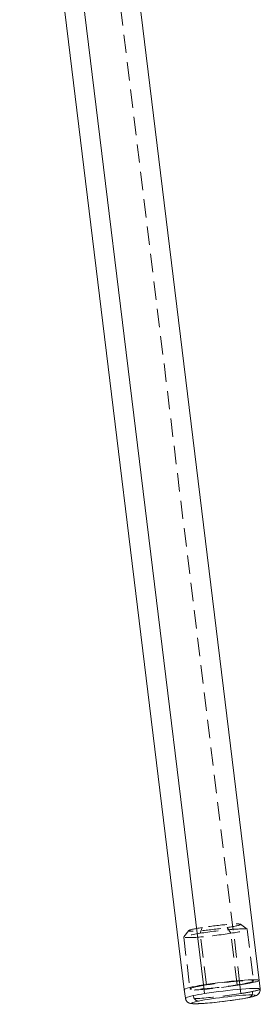
# Model space of a CAD drawing. Units: millimetres. Extents: x 517 to 2304, y -48 to 2040.
# Drawn here: x 2221 to 2304, y 1081 to 1421 of the extents above; entities that cross this region are included whole.
import ezdxf

# ---------------------------------------------------------------- set-up
doc = ezdxf.new("R2010")
doc.units = ezdxf.units.MM
doc.linetypes.add('HIDDEN', pattern=[9.525, 6.35, -3.175])

msp = doc.modelspace()

# ---------------------------------------------------------------- linework, layer by layer
at = {"color": 1, "linetype": 'HIDDEN', "lineweight": 0, "extrusion": (0, 1, 0)}
for p, q in [((2297.14, 1087.9), (2240.4, 1552.65)), ((2284.12, 1107.7), (2283.4, 1105.72)), ((2292.79, 1107.7), (2294, 1105.72)), ((2297.36, 1108.83), (2299.59, 1107.1)), ((2277.78, 1104.39), (2279.95, 1086.56)), ((2279.54, 1106.66), (2277.8, 1104.44)), ((2285.57, 1087.9), (2283.4, 1105.72)), ((2296.17, 1087.9), (2294, 1105.72)), ((2299.62, 1107.06), (2301.79, 1089.23)), ((2297.14, 1087.9), (2297.5, 1084.92))]:
    msp.add_line(p, q, dxfattribs=at)
at = {"linetype": 'Continuous', "lineweight": 0, "extrusion": (0, 1, 0)}
for p, q in [((2247.04, 1554.22), (2303.78, 1089.47)), ((2221.23, 1551.07), (2277.97, 1086.32)), ((2284.61, 1087.9), (2228.09, 1550.84)), ((2284.61, 1087.9), (2284.97, 1084.92)), ((2304.14, 1086.5), (2303.78, 1089.47)), ((2278.33, 1083.35), (2277.97, 1086.32))]:
    msp.add_line(p, q, dxfattribs=at)
at = {"color": 1, "linetype": 'HIDDEN', "lineweight": 0}
for centre, major_axis, ratio, start_param, end_param in [((2288.45, 1107.7), (-8.93, -1.09), 0.066491, -1.072044, 2.069549), ((2288.45, 1107.7), (8.93, 1.09), 0.066491, -1.072044, 2.069549), ((2290.87, 1087.9), (-10.92, -1.33), 0.066491, -1.072044, 2.069549), ((2290.87, 1087.9), (10.92, 1.33), 0.066491, -1.072044, 2.069549), ((2299.87, 1085.52), (0.41, -1.96), 0.783822, 0, 1.463517), ((2291.24, 1084.92), (12.9, 1.58), 0.066491, -0.667195, 0)]:
    msp.add_ellipse(centre, major_axis=major_axis, ratio=ratio, start_param=start_param, end_param=end_param, dxfattribs=at)
at = {"color": 1, "linetype": 'HIDDEN', "lineweight": 0, "extrusion": (0, 0, -1)}
for centre, major_axis, start_param, end_param in [((2288.7, 1105.72), (10.92, 1.33), -2.069549, 1.072044), ((2288.7, 1105.72), (-10.92, -1.33), -2.069549, 1.072044), ((2290.87, 1087.9), (-12.9, -1.58), -2.069549, 0), ((2290.87, 1087.9), (-12.9, -1.58), -2.069549, 0), ((2290.87, 1087.9), (12.9, 1.58), 0, 1.072044), ((2290.87, 1087.9), (12.9, 1.58), 0, 1.072044), ((2291.24, 1084.92), (-12.9, -1.58), -2.069549, 0), ((2291.24, 1084.92), (-12.9, -1.58), -2.474398, -2.069549)]:
    msp.add_ellipse(centre, major_axis=major_axis, ratio=0.066491, start_param=start_param, end_param=end_param, dxfattribs=at)
at = {"linetype": 'Continuous', "lineweight": 0, "extrusion": (0, 0, -1)}
for centre, major_axis, ratio, start_param, end_param in [((2290.87, 1087.9), (-12.9, -1.58), 0.066491, 0, 1.072044), ((2290.87, 1087.9), (-12.9, -1.58), 0.066491, 0, 1.072044), ((2290.87, 1087.9), (12.9, 1.58), 0.066491, -2.069549, 0), ((2290.87, 1087.9), (12.9, 1.58), 0.066491, -2.069549, 0), ((2291.24, 1084.92), (-12.9, -1.58), 0.066491, 0, 0.667195), ((2291.48, 1082.94), (-10.92, -1.33), 0.066491, -2.474398, 0.667195), ((2291.24, 1084.92), (12.9, 1.58), 0.066491, -2.474398, -2.069549), ((2282.6, 1084.33), (0.41, -1.96), 0.783822, 0.107279, 1.678076), ((2291.48, 1082.94), (10.92, 1.33), 0.066491, -2.474398, 0.667195)]:
    msp.add_ellipse(centre, major_axis=major_axis, ratio=ratio, start_param=start_param, end_param=end_param, dxfattribs=at)
at = {"linetype": 'Continuous', "lineweight": 0}
for centre, major_axis, ratio, start_param, end_param in [((2291.24, 1084.92), (12.9, 1.58), 0.066491, 0, 2.069549), ((2299.87, 1085.52), (0.41, -1.96), 0.783822, -0.107279, 0)]:
    msp.add_ellipse(centre, major_axis=major_axis, ratio=ratio, start_param=start_param, end_param=end_param, dxfattribs=at)
for points, knots in [([(2278.33, 1083.35), (2278.36, 1083.12), (2278.43, 1082.89), (2278.62, 1082.5), (2278.74, 1082.34), (2279, 1082.05), (2279.14, 1081.95), (2279.41, 1081.77), (2279.54, 1081.71), (2279.81, 1081.59), (2279.94, 1081.56), (2280.37, 1081.46), (2280.61, 1081.44), (2281.28, 1081.4), (2281.74, 1081.4), (2283.08, 1081.43), (2284.04, 1081.48), (2286.14, 1081.64), (2287.26, 1081.74), (2289.58, 1081.98), (2290.78, 1082.11), (2293.17, 1082.41), (2294.35, 1082.57), (2296.59, 1082.9), (2297.64, 1083.07), (2299.2, 1083.35), (2299.77, 1083.46), (2300.28, 1083.56)], [4.712389, 4.712389, 4.712389, 4.712389, 4.734976, 4.734976, 4.759793, 4.759793, 4.790625, 4.790625, 4.830643, 4.830643, 4.893111, 4.893111, 5.059842, 5.059842, 5.307282, 5.307282, 5.66608, 5.66608, 5.99558, 5.99558, 6.320297, 6.320297, 6.644161, 6.644161, 6.969449, 6.969449, 7.186787, 7.186787, 7.186787, 7.186787]), ([(2300.28, 1083.56), (2300.59, 1083.63), (2300.88, 1083.69), (2301.41, 1083.82), (2301.65, 1083.88), (2302.1, 1084.01), (2302.3, 1084.07), (2302.7, 1084.22), (2302.88, 1084.29), (2303.25, 1084.53), (2303.34, 1084.6), (2303.58, 1084.81), (2303.74, 1084.97), (2304, 1085.45), (2304.1, 1085.7), (2304.16, 1086.15), (2304.16, 1086.33), (2304.14, 1086.5)], [0.9036015, 0.9036015, 0.9036015, 0.9036015, 1.0370405, 1.0370405, 1.1704795, 1.1704795, 1.3039184, 1.3039184, 1.4373574, 1.4373574, 1.4760448, 1.4760448, 1.5230556, 1.5230556, 1.553979, 1.553979, 1.5707963, 1.5707963, 1.5707963, 1.5707963])]:
    msp.add_open_spline(points, degree=3, knots=knots, dxfattribs=at)

doc.saveas('drawing.dxf')
